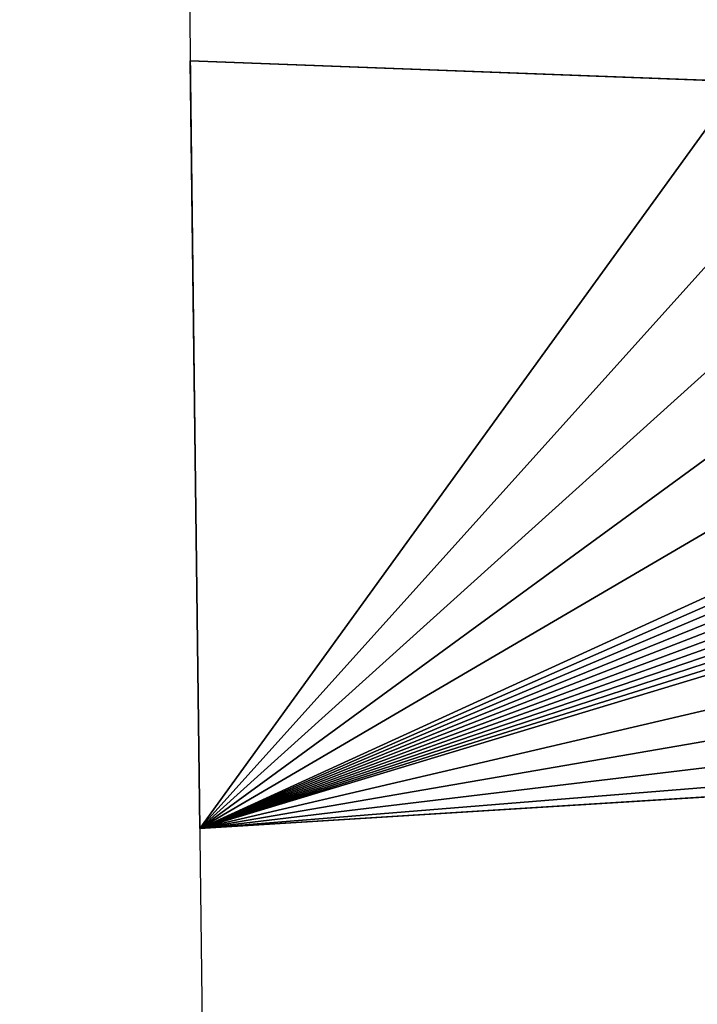
# Model space of a CAD drawing. Units: millimetres. Extents: x -3239 to 4425, y 359 to 12994.
# Drawn here: x 3865 to 3881, y 2772 to 2796 of the extents above; entities that cross this region are included whole.
import ezdxf

# ---------------------------------------------------------------- set-up
doc = ezdxf.new("R2010")
doc.units = ezdxf.units.MM

# ---------------------------------------------------------------- blocks, each defined once
blk = doc.blocks.new('Component_1841')
at = {"color": 0}
for p, q in [((19640.108, 34295.795, 128.733), (19641.108, 34315.795, 128.733)), ((19641.108, 34315.795, 127.826), (19640.108, 34295.795, 127.826)), ((19641.108, 34315.795, 127.826), (19640.108, 34295.795, 127.826)), ((19640.108, 34295.795, 128.733), (19641.108, 34315.795, 128.733)), ((19667.108, 34315.795, 128.733), (19668.108, 34295.795, 128.733)), ((19668.108, 34295.795, 127.826), (19667.108, 34315.795, 127.826)), ((19668.108, 34295.795, 127.826), (19667.108, 34315.795, 127.826)), ((19667.108, 34315.795, 128.733), (19668.108, 34295.795, 128.733)), ((19640.108, 34295.795, 127.826), (19640.108, 34295.795, 128.733)), ((19668.108, 34295.795, 128.733), (19640.108, 34295.795, 128.733)), ((19640.108, 34295.795, 127.826), (19640.108, 34295.795, 128.733)), ((19640.108, 34295.795, 127.826), (19668.108, 34295.795, 127.826)), ((19640.108, 34295.795, 127.826), (19668.108, 34295.795, 127.826)), ((19668.108, 34295.795, 128.733), (19640.108, 34295.795, 128.733)), ((19668.108, 34295.795, 127.826), (19668.108, 34295.795, 128.733)), ((19668.108, 34295.795, 127.826), (19668.108, 34295.795, 128.733))]:
    blk.add_line(p, q, dxfattribs=at)
at = {"color": 7, "true_color": 0xffffff}
mesh = blk.add_polyface(dxfattribs=at)
corners = [(19641.108, 34315.795, 127.826), (19668.108, 34295.795, 127.826), (19640.108, 34295.795, 127.826), (19641.771, 34320.029, 127.826), (19643.163, 34324.082, 127.826), (19645.239, 34327.831, 127.826), (19647.937, 34331.16, 127.826), (19651.173, 34333.969, 127.826), (19651.703, 34334.304, 127.826), (19652.27, 34334.571, 127.826), (19652.866, 34334.764, 127.826), (19653.482, 34334.881, 127.826), (19654.108, 34334.921, 127.826), (19654.733, 34334.881, 127.826), (19655.349, 34334.764, 127.826), (19655.945, 34334.571, 127.826), (19656.512, 34334.304, 127.826), (19657.042, 34333.969, 127.826), (19660.278, 34331.16, 127.826), (19662.976, 34327.831, 127.826), (19665.052, 34324.082, 127.826), (19666.444, 34320.029, 127.826), (19667.108, 34315.795, 127.826)]
mesh.append_faces([[corners[k] for k in face] for face in [(0, 1, 2), (1, 21, 22)]], dxfattribs={"vtx0": -1, "color": 7})
mesh.append_faces([[corners[k] for k in face] for face in [(1, 0, 3), (1, 3, 4), (1, 4, 5), (1, 5, 6), (1, 6, 7), (1, 7, 8), (1, 8, 9), (1, 9, 10), (1, 10, 11), (1, 11, 12), (1, 12, 13), (1, 13, 14), (1, 14, 15), (1, 15, 16), (1, 16, 17), (1, 17, 18), (1, 18, 19), (1, 19, 20), (1, 20, 21)]], dxfattribs={"vtx0": -1, "vtx2": -1, "color": 7})
mesh = blk.add_polyface(dxfattribs=at)
corners = [(19668.108, 34295.795, 128.733), (19641.108, 34315.795, 128.733), (19640.108, 34295.795, 128.733), (19641.771, 34320.029, 128.733), (19643.163, 34324.082, 128.733), (19645.239, 34327.831, 128.733), (19647.937, 34331.16, 128.733), (19651.173, 34333.969, 128.733), (19651.703, 34334.304, 128.733), (19652.27, 34334.571, 128.733), (19652.866, 34334.764, 128.733), (19653.482, 34334.881, 128.733), (19654.108, 34334.921, 128.733), (19654.733, 34334.881, 128.733), (19655.349, 34334.764, 128.733), (19655.945, 34334.571, 128.733), (19656.512, 34334.304, 128.733), (19657.042, 34333.969, 128.733), (19660.278, 34331.16, 128.733), (19662.976, 34327.831, 128.733), (19665.052, 34324.082, 128.733), (19666.444, 34320.029, 128.733), (19667.108, 34315.795, 128.733)]
mesh.append_faces([[corners[k] for k in face] for face in [(0, 1, 2), (21, 0, 22)]], dxfattribs={"vtx0": -1, "color": 7})
mesh.append_faces([[corners[k] for k in face] for face in [(1, 0, 3), (3, 0, 4), (4, 0, 5), (5, 0, 6), (6, 0, 7), (7, 0, 8), (8, 0, 9), (9, 0, 10), (10, 0, 11), (11, 0, 12), (12, 0, 13), (13, 0, 14), (14, 0, 15), (15, 0, 16), (16, 0, 17), (17, 0, 18), (18, 0, 19), (19, 0, 20), (20, 0, 21)]], dxfattribs={"vtx0": -1, "vtx1": -1, "color": 7})
mesh = blk.add_polyface(dxfattribs=at)
corners = [(19641.108, 34315.795, 128.733), (19640.108, 34295.795, 127.826), (19640.108, 34295.795, 128.733), (19641.108, 34315.795, 127.826)]
mesh.append_faces([[corners[k] for k in face] for face in [(0, 1, 2), (1, 0, 3)]], dxfattribs={"vtx0": -1, "color": 7})
mesh = blk.add_polyface(dxfattribs=at)
corners = [(19667.108, 34315.795, 127.826), (19668.108, 34295.795, 128.733), (19668.108, 34295.795, 127.826), (19667.108, 34315.795, 128.733)]
mesh.append_faces([[corners[k] for k in face] for face in [(0, 1, 2), (1, 0, 3)]], dxfattribs={"vtx0": -1, "color": 7})
mesh = blk.add_polyface(dxfattribs=at)
corners = [(19668.108, 34295.795, 128.733), (19640.108, 34295.795, 127.826), (19668.108, 34295.795, 127.826), (19640.108, 34295.795, 128.733)]
mesh.append_faces([[corners[k] for k in face] for face in [(0, 1, 2), (1, 0, 3)]], dxfattribs={"vtx0": -1, "color": 7})
blk = doc.blocks.new('Component_1848')
at = {"color": 7, "true_color": 0xffffff}
mesh = blk.add_polyface(dxfattribs=at)
corners = [(19155.608, 34898.295, 127.826), (20755.608, 34098.295, 127.826), (19155.608, 34098.295, 127.826), (20755.608, 34898.295, 127.826)]
mesh.append_faces([[corners[k] for k in face] for face in [(0, 1, 2), (1, 0, 3)]], dxfattribs={"vtx0": -1, "color": 7})
mesh = blk.add_polyface(dxfattribs=at)
corners = [(20755.608, 34098.295, 145.826), (19155.608, 34885.992, 145.826), (19155.608, 34098.295, 145.826), (20755.608, 34885.992, 145.826)]
mesh.append_faces([[corners[k] for k in face] for face in [(0, 1, 2), (1, 0, 3)]], dxfattribs={"vtx0": -1, "color": 7})
blk = doc.blocks.new('SUN_14080_-_L_dwg')
at = {"color": 7, "true_color": 0xffffff}
for p, q in [((19330.608, 9890.58, 1448.363), (20580.608, 9890.58, 1448.363)), ((19330.608, 9890.58, 1488.363), (20580.608, 9890.58, 1488.363))]:
    blk.add_line(p, q, dxfattribs=at)
blk.add_blockref('Component_1848', (0, -24405.215, 1360.537), dxfattribs=at)
blk = doc.blocks.new('Group_110')
at = {"color": 0, "xscale": 0.6479999999999988, "yscale": 0.6502499999999999}
blk.add_blockref('SUN_14080_-_L_dwg', (-12412.634, -5494.544, -1448.363), dxfattribs=at)
blk = doc.blocks.new('Group_195')
at = {"color": 7, "true_color": 0xffffff}
for p, q in [((447.876, 1184.174, 693.479), (1231.956, 1184.174, 693.479)), ((447.876, 1184.174, 733.479), (1231.956, 1184.174, 733.479))]:
    blk.add_line(p, q, dxfattribs=at)
at = {"color": 0, "xscale": 0.7700000000000001}
blk.add_blockref('Group_110', (0, 247.368, 693.479), dxfattribs=at)
at = {"color": 7, "true_color": 0xffffff, "xscale": 0.6479999999999971, "yscale": 0.6502499999999998}
blk.add_blockref('Component_1841', (-12091.318, -21116.667, 605.653), dxfattribs=at)

msp = doc.modelspace()

# ---------------------------------------------------------------- block references
at = {"color": 0, "rotation": 270.7}
msp.add_blockref('Group_195', (2677.107, 3415.677), dxfattribs=at)

doc.saveas('drawing.dxf')
